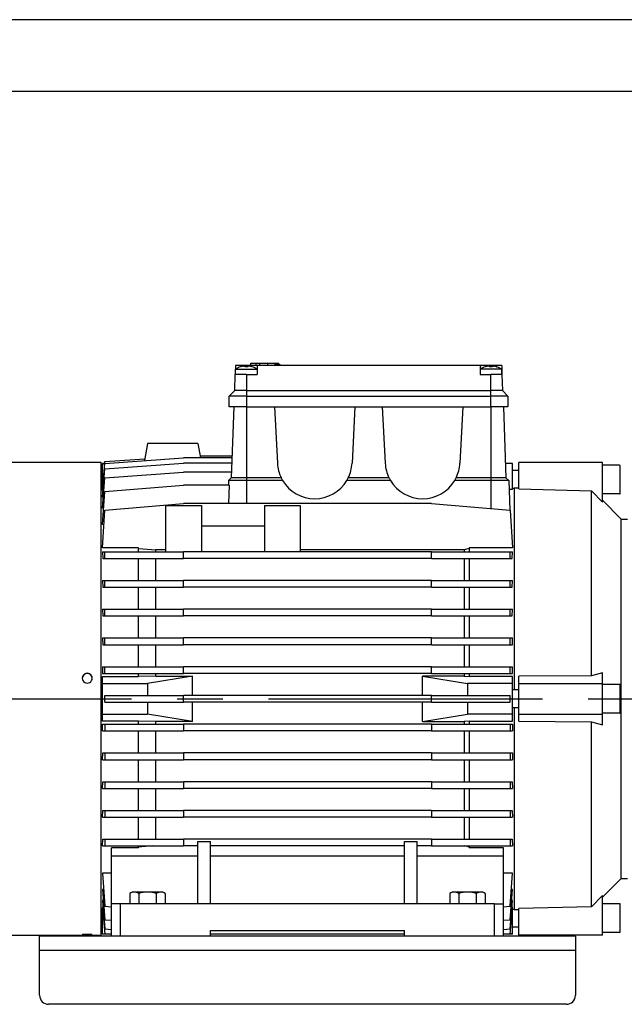
# Model space of a CAD drawing. Extents: x 0 to 210, y 0 to 297.
# Drawn here: x 55 to 97, y 229 to 297 of the extents above; entities that cross this region are included whole.
import ezdxf

# ---------------------------------------------------------------- set-up
doc = ezdxf.new("R2010")
doc.units = 0
doc.linetypes.add('CENTER2', pattern=[28.575, 19.05, -3.175, 3.175, -3.175])
doc.layers.add('1', color=3, linetype='CONTINUOUS')
doc.layers.add('3', color=3, linetype='CONTINUOUS')

msp = doc.modelspace()

# ---------------------------------------------------------------- linework, layer by layer
at = {"layer": '1', "color": 4, "linetype": 'CONTINUOUS'}
for p, q in [((210, 297), (0, 297)), ((71.2641, 272.9483), (71.2641, 273.0983)), ((71.814, 272.9483), (71.814, 273.0983)), ((61.5745, 233.2608), (61.5745, 235.5108)), ((87.5745, 233.2608), (87.5745, 235.5108)), ((93.1995, 232.2608), (55.9495, 232.2608))]:
    msp.add_line(p, q, dxfattribs=at)
at = {"layer": '1', "color": 6, "linetype": 'CONTINUOUS'}
msp.add_line((205, 292), (24, 292), dxfattribs=at)
at = {"layer": '1', "color": 9, "linetype": 'CONTINUOUS'}
for p, q in [((69.5745, 272.9483), (69.5527, 272.3233)), ((70.3245, 272.9483), (69.5745, 272.9483)), ((69.9214, 272.8575), (69.9229, 272.8549)), ((71.0745, 272.9483), (70.3245, 272.9483)), ((70.6337, 272.9483), (70.6337, 273.0983)), ((70.6337, 273.0983), (71.0105, 273.0983)), ((70.7276, 272.8575), (70.7261, 272.8549)), ((71.0105, 272.9483), (71.0105, 273.0983)), ((71.0105, 273.0983), (71.2641, 273.0983)), ((86.5745, 272.9483), (71.0745, 272.9483)), ((71.0745, 272.9483), (71.0745, 272.3233)), ((71.2641, 273.0983), (71.814, 273.0983)), ((71.814, 273.0983), (72.5663, 273.0983)), ((72.2935, 273.0108), (72.6685, 273.0108)), ((72.2935, 272.9483), (72.2935, 273.0108)), ((72.5663, 273.0983), (72.5745, 273.0983)), ((72.5663, 273.0108), (72.5663, 273.0983)), ((72.5745, 273.0108), (72.5745, 273.0983)), ((72.6685, 272.9483), (72.6685, 273.0108)), ((86.5745, 272.9483), (86.5745, 272.3233)), ((87.3245, 272.9483), (86.5745, 272.9483)), ((86.9214, 272.8575), (86.9229, 272.8549)), ((88.0745, 272.9483), (87.3245, 272.9483)), ((87.7261, 272.8549), (87.7276, 272.8575)), ((88.0745, 272.9483), (88.0963, 272.3233)), ((69.5134, 271.1997), (69.5527, 272.3233)), ((70.3245, 272.3233), (69.5527, 272.3233)), ((70.3245, 272.3233), (71.0745, 272.3233)), ((86.5745, 272.3233), (87.3245, 272.3233)), ((88.0963, 272.3233), (87.3245, 272.3233)), ((88.0963, 272.3233), (88.1356, 271.1997)), ((69.137, 270.8233), (69.5134, 271.1997)), ((69.137, 270.0733), (69.137, 270.8233)), ((70.3245, 270.8233), (69.137, 270.8233)), ((70.3245, 271.1997), (69.5134, 271.1997)), ((70.3245, 271.1997), (87.3245, 271.1997)), ((70.3245, 270.8233), (87.3245, 270.8233)), ((88.1356, 271.1997), (87.3245, 271.1997)), ((88.512, 270.8233), (87.3245, 270.8233)), ((88.1356, 271.1997), (88.512, 270.8233)), ((88.512, 270.8233), (88.512, 270.0733)), ((70.3245, 270.0733), (69.137, 270.0733)), ((69.4473, 270.0733), (69.2749, 265.1358)), ((70.3245, 270.0733), (87.3245, 270.0733)), ((72.2737, 270.0733), (72.4798, 266.1414)), ((77.8752, 270.0733), (77.6692, 266.1414)), ((79.7737, 270.0733), (79.9798, 266.1414)), ((85.3752, 270.0733), (85.1692, 266.1414)), ((88.512, 270.0733), (87.3245, 270.0733)), ((88.2017, 270.0733), (88.3741, 265.1358)), ((63.4495, 267.5108), (63.2412, 266.3295)), ((66.9495, 267.5108), (63.4495, 267.5108)), ((66.9495, 267.5108), (67.1247, 266.5169)), ((60.4885, 266.2608), (63.2627, 266.4513)), ((69.3273, 266.6358), (67.1038, 266.6358)), ((48.8894, 266.2233), (60.1995, 266.2233)), ((60.1995, 266.2233), (60.1995, 233.2983)), ((60.3245, 266.1013), (60.3245, 266.1358)), ((60.4775, 266.1358), (60.3245, 266.1358)), ((60.4775, 266.1341), (60.4885, 266.2608)), ((60.4775, 266.1341), (60.4881, 266.1341)), ((88.8245, 266.1358), (88.3392, 266.1358)), ((88.8245, 266.1013), (88.8245, 266.1358)), ((88.8245, 264.3345), (88.8245, 266.1013)), ((89.262, 266.1639), (89.262, 266.1983)), ((95.0745, 266.1983), (89.262, 266.1983)), ((89.262, 264.3571), (89.262, 266.1639)), ((95.0745, 266.1639), (95.0745, 266.1983)), ((95.0745, 263.4481), (95.0745, 266.1639)), ((69.2749, 265.1358), (69.0874, 264.9483)), ((88.3741, 265.1358), (88.5616, 264.9483)), ((60.3245, 264.417), (60.1995, 264.417)), ((69.0874, 264.9483), (69.0759, 264.619)), ((88.5616, 264.9483), (88.6336, 262.8875)), ((88.9495, 264.4459), (88.9495, 250.3858)), ((88.9495, 264.4459), (89.262, 264.4386)), ((60.332, 264.3345), (60.3245, 264.3345)), ((88.583, 264.3345), (88.8245, 264.3345)), ((89.262, 264.3571), (94.3245, 264.2301)), ((94.3245, 264.2301), (95.0745, 263.4481)), ((94.3245, 251.3608), (94.3245, 264.2301)), ((96.377, 262.2658), (95.0745, 263.5683)), ((96.377, 249.7608), (96.377, 262.2658)), ((96.377, 262.2658), (96.8245, 262.2608)), ((94.3245, 251.3608), (89.262, 251.3255)), ((95.0745, 251.5781), (94.3245, 251.3608)), ((95.0745, 250.8233), (95.0745, 251.5781)), ((89.262, 250.8233), (89.262, 251.3255)), ((89.262, 250.8233), (95.0745, 250.8233)), ((89.262, 248.6983), (89.262, 250.8233)), ((95.0745, 248.6983), (95.0745, 250.8233)), ((96.377, 237.2558), (96.377, 249.7608)), ((88.9495, 249.1358), (88.9495, 235.0757)), ((89.262, 248.1961), (89.262, 248.6983)), ((89.262, 248.6983), (95.0745, 248.6983)), ((95.0745, 247.9435), (95.0745, 248.6983)), ((89.262, 248.1961), (94.3245, 248.1608)), ((94.3245, 248.1608), (95.0745, 247.9435)), ((94.3245, 235.2915), (94.3245, 248.1608)), ((96.377, 237.2558), (95.0745, 235.9533)), ((96.377, 237.2558), (96.8245, 237.2608)), ((95.0745, 236.0735), (94.3245, 235.2915)), ((95.0745, 233.3577), (95.0745, 236.0735)), ((60.3245, 235.1045), (60.1995, 235.1045)), ((60.3243, 235.2757), (60.4882, 233.3858)), ((60.3598, 235.2757), (60.3243, 235.2757)), ((60.3245, 235.1871), (60.332, 235.1871)), ((60.3245, 233.4203), (60.3245, 235.1871)), ((60.9495, 233.2608), (60.9495, 235.5108)), ((88.1995, 233.2608), (88.1995, 235.5108)), ((88.8245, 235.1871), (88.817, 235.1871)), ((88.8245, 233.4203), (88.8245, 235.1871)), ((89.262, 235.083), (88.9495, 235.0757)), ((94.3245, 235.2915), (89.262, 235.1645)), ((89.262, 233.3577), (89.262, 235.1645)), ((67.8245, 233.2608), (67.8245, 233.6358)), ((67.8245, 233.6358), (81.3245, 233.6358)), ((81.3245, 233.2608), (81.3245, 233.6358)), ((60.1995, 233.2983), (48.8894, 233.2983)), ((93.1995, 233.2608), (55.9495, 233.2608)), ((55.9495, 232.2608), (55.9495, 233.2608)), ((60.3245, 233.4203), (60.4853, 233.4203)), ((60.3245, 233.3858), (60.3245, 233.4203)), ((60.4882, 233.3858), (60.3245, 233.3858)), ((60.9495, 233.3858), (60.4882, 233.3858)), ((81.3245, 233.3858), (67.8245, 233.3858)), ((88.6607, 233.3858), (88.1995, 233.3858)), ((88.6607, 233.3874), (88.6714, 233.3874)), ((88.6714, 233.3858), (88.6607, 233.3858)), ((88.8245, 233.4203), (88.6637, 233.4203)), ((88.8245, 233.3858), (88.6714, 233.3858)), ((88.8245, 233.3858), (88.8245, 233.4203)), ((89.262, 233.3233), (89.262, 233.3577)), ((95.0745, 233.3233), (89.262, 233.3233)), ((93.1995, 233.2608), (93.1995, 232.2608)), ((95.0745, 233.3233), (95.0745, 233.3577)), ((55.9495, 229.1358), (55.9495, 232.2608)), ((93.1995, 232.2608), (93.1995, 229.1358)), ((92.5745, 228.5108), (56.5745, 228.5108))]:
    msp.add_line(p, q, dxfattribs=at)
at = {"layer": '1', "color": 134, "linetype": 'CONTINUOUS'}
for p, q in [((69.5745, 272.6983), (71.0745, 272.6983)), ((69.5745, 272.3233), (69.5745, 272.6983)), ((70.2331, 272.8549), (70.2089, 272.9015)), ((70.4159, 272.8549), (70.4401, 272.9015)), ((88.0745, 272.6983), (86.5745, 272.6983)), ((87.2089, 272.9015), (87.2331, 272.8549)), ((87.4401, 272.9015), (87.4159, 272.8549)), ((88.0745, 272.3233), (88.0745, 272.6983)), ((96.2745, 266.0108), (95.0745, 266.0108)), ((96.3245, 264.1881), (96.3245, 265.9608)), ((96.2745, 264.0108), (95.0745, 264.0108)), ((96.3245, 264.0608), (96.3245, 264.1881)), ((96.2745, 250.7608), (95.0745, 250.7608)), ((96.3245, 248.9381), (96.3245, 250.7108)), ((96.2745, 248.7608), (95.0745, 248.7608)), ((96.3245, 248.8108), (96.3245, 248.9381)), ((62.387, 236.3108), (62.2226, 236.2159)), ((62.5293, 236.3108), (62.387, 236.3108)), ((63.4495, 236.3108), (62.5293, 236.3108)), ((64.3696, 236.3108), (63.4495, 236.3108)), ((64.512, 236.3108), (64.3696, 236.3108)), ((64.6763, 236.2159), (64.512, 236.3108)), ((84.637, 236.3108), (84.4726, 236.2159)), ((84.7793, 236.3108), (84.637, 236.3108)), ((85.6995, 236.3108), (84.7793, 236.3108)), ((86.6196, 236.3108), (85.6995, 236.3108)), ((86.762, 236.3108), (86.6196, 236.3108)), ((86.9263, 236.2159), (86.762, 236.3108)), ((62.2226, 236.2159), (62.2226, 235.5108)), ((62.836, 236.2159), (62.836, 235.5108)), ((64.0629, 236.2159), (64.0629, 235.5108)), ((64.6763, 236.2159), (64.6763, 235.5108)), ((84.4726, 236.2159), (84.4726, 235.5108)), ((85.086, 236.2159), (85.086, 235.5108)), ((86.3129, 236.2159), (86.3129, 235.5108)), ((86.9263, 236.2159), (86.9263, 235.5108)), ((96.2745, 235.5108), (95.0745, 235.5108)), ((96.3245, 233.6881), (96.3245, 235.4608)), ((96.3245, 233.5608), (96.3245, 233.6881)), ((96.2745, 233.5108), (95.0745, 233.5108))]:
    msp.add_line(p, q, dxfattribs=at)
at = {"layer": '1', "color": 3, "linetype": 'CONTINUOUS'}
for p, q in [((70.3245, 272.9483), (70.3245, 272.8575)), ((87.3245, 272.9483), (87.3245, 272.8575)), ((70.3245, 272.3233), (70.3245, 271.1997)), ((87.3245, 271.1997), (87.3245, 272.3233)), ((70.3245, 271.1997), (70.3245, 270.8233)), ((70.3245, 270.8233), (70.3245, 270.0733)), ((87.3245, 270.8233), (87.3245, 271.1997)), ((87.3245, 270.0733), (87.3245, 270.8233)), ((70.3245, 270.0733), (70.3245, 265.1358)), ((87.3245, 270.0733), (87.3245, 265.1358)), ((60.4885, 266.1391), (65.9495, 266.5169)), ((69.3231, 266.5169), (65.9495, 266.5169)), ((60.3215, 263.7923), (60.4885, 265.7686)), ((60.3243, 264.2458), (60.4885, 266.1391)), ((60.3245, 264.3345), (60.3245, 266.1013)), ((60.3245, 266.1013), (60.4853, 266.1013)), ((60.4885, 265.7686), (65.9495, 266.1549)), ((69.3105, 266.1549), (65.9495, 266.1549)), ((60.3186, 263.0253), (60.4885, 265.1312)), ((60.4885, 265.1312), (65.9495, 265.5331)), ((69.2888, 265.5331), (65.9495, 265.5331)), ((70.3245, 265.1358), (69.2749, 265.1358)), ((72.7405, 265.1358), (70.3245, 265.1358)), ((70.3245, 265.1358), (70.3245, 264.9483)), ((80.2405, 265.1358), (77.4085, 265.1358)), ((87.3245, 265.1358), (84.9085, 265.1358)), ((88.3741, 265.1358), (87.3245, 265.1358)), ((87.3245, 265.1358), (87.3245, 264.9483)), ((89.262, 265.6358), (88.8245, 265.6358)), ((60.4885, 264.1917), (65.9495, 264.619)), ((69.1285, 264.619), (65.9495, 264.619)), ((69.1285, 264.619), (69.0825, 263.3537)), ((70.3245, 264.9483), (69.0874, 264.9483)), ((72.8419, 264.9483), (70.3245, 264.9483)), ((70.3245, 264.9483), (70.3245, 263.3537)), ((80.3419, 264.9483), (77.3071, 264.9483)), ((87.3245, 264.9483), (84.8071, 264.9483)), ((88.5616, 264.9483), (87.3245, 264.9483)), ((87.3245, 264.9483), (87.3245, 262.9998)), ((88.8245, 264.4158), (88.9495, 264.4158)), ((60.3156, 261.8857), (60.4885, 264.1917)), ((60.3805, 263.7923), (60.3215, 263.7923)), ((60.3598, 264.2458), (60.3243, 264.2458)), ((60.4011, 263.0253), (60.3186, 263.0253)), ((60.4885, 262.8852), (65.9495, 263.3537)), ((64.6995, 263.2131), (67.1995, 263.2131)), ((64.6995, 263.2131), (64.6995, 259.9944)), ((83.1995, 263.3537), (65.9495, 263.3537)), ((67.1995, 263.2131), (67.1995, 259.9944)), ((71.5745, 263.2131), (74.0745, 263.2131)), ((71.5745, 263.2131), (71.5745, 259.9944)), ((74.0745, 263.2131), (74.0745, 259.9944)), ((83.1995, 263.3537), (88.6604, 262.8852)), ((60.3124, 260.2526), (60.4885, 262.8852)), ((88.6604, 262.8852), (88.8365, 260.2526)), ((60.4217, 261.8857), (60.3156, 261.8857)), ((67.1995, 261.7989), (71.5745, 261.7989)), ((62.8245, 260.2526), (60.3124, 260.2526)), ((60.3124, 259.9944), (60.4885, 259.9944)), ((60.3124, 259.9944), (60.3416, 259.5272)), ((60.4885, 259.5272), (60.4885, 259.9944)), ((60.4885, 259.9944), (65.9495, 259.9944)), ((62.8245, 259.9944), (62.8245, 260.2526)), ((62.8245, 260.2088), (64.0184, 260.1212)), ((64.0184, 259.9944), (64.0184, 260.1213)), ((64.6995, 260.1213), (64.0184, 260.1213)), ((83.1995, 259.9944), (65.9495, 259.9944)), ((65.9495, 259.5272), (65.9495, 259.9944)), ((85.4588, 260.1213), (74.0745, 260.1213)), ((83.1995, 259.9944), (88.6604, 259.9944)), ((83.1995, 259.5272), (83.1995, 259.9944)), ((85.8245, 260.2089), (85.4588, 260.1213)), ((85.4588, 260.1213), (85.4588, 259.9944)), ((88.8365, 260.2526), (85.8245, 260.2526)), ((85.8245, 260.2526), (85.8245, 259.9944)), ((88.6604, 259.5272), (88.6604, 259.9944)), ((88.6604, 259.9944), (88.8365, 259.9944)), ((88.8074, 259.5272), (88.8365, 259.9944)), ((60.3416, 259.5272), (60.4885, 259.5272)), ((60.4885, 259.5272), (65.9495, 259.5272)), ((62.8245, 257.9944), (62.8245, 259.5272)), ((64.0184, 257.9944), (64.0184, 259.5272)), ((83.1995, 259.5272), (65.9495, 259.5272)), ((83.1995, 259.5272), (88.6604, 259.5272)), ((85.4588, 259.5272), (85.4588, 257.9944)), ((85.8245, 259.5272), (85.8245, 257.9944)), ((88.6604, 259.5272), (88.8074, 259.5272)), ((60.3156, 257.9944), (60.4885, 257.9944)), ((60.3156, 257.9944), (60.3385, 257.5272)), ((60.3385, 257.5272), (60.4885, 257.5272)), ((60.4885, 257.9944), (65.9495, 257.9944)), ((60.4885, 257.5272), (60.4885, 257.9944)), ((60.4885, 257.5272), (65.9495, 257.5272)), ((62.8245, 255.9944), (62.8245, 257.5272)), ((64.0184, 255.9944), (64.0184, 257.5272)), ((65.9495, 257.5272), (65.9495, 257.9944)), ((83.1995, 257.9944), (65.9495, 257.9944)), ((83.1995, 257.5272), (65.9495, 257.5272)), ((83.1995, 257.9944), (88.6604, 257.9944)), ((83.1995, 257.5272), (83.1995, 257.9944)), ((83.1995, 257.5272), (88.6604, 257.5272)), ((85.4588, 257.5272), (85.4588, 255.9944)), ((85.8245, 257.5272), (85.8245, 255.9944)), ((88.6604, 257.5272), (88.6604, 257.9944)), ((88.6604, 257.9944), (88.8333, 257.9944)), ((88.6604, 257.5272), (88.8105, 257.5272)), ((88.8105, 257.5272), (88.8333, 257.9944)), ((60.3186, 255.9944), (60.4885, 255.9944)), ((60.3186, 255.9944), (60.3355, 255.5272)), ((60.3355, 255.5272), (60.4885, 255.5272)), ((60.4885, 255.9944), (65.9495, 255.9944)), ((60.4885, 255.5272), (60.4885, 255.9944)), ((60.4885, 255.5272), (65.9495, 255.5272)), ((62.8245, 253.9944), (62.8245, 255.5272)), ((64.0184, 253.9944), (64.0184, 255.5272)), ((65.9495, 255.5272), (65.9495, 255.9944)), ((83.1995, 255.9944), (65.9495, 255.9944)), ((83.1995, 255.5272), (65.9495, 255.5272)), ((83.1995, 255.9944), (88.6604, 255.9944)), ((83.1995, 255.5272), (83.1995, 255.9944)), ((83.1995, 255.5272), (88.6604, 255.5272)), ((85.4588, 255.5272), (85.4588, 253.9944)), ((85.8245, 255.5272), (85.8245, 253.9944)), ((88.6604, 255.5272), (88.6604, 255.9944)), ((88.6604, 255.9944), (88.8304, 255.9944)), ((88.6604, 255.5272), (88.8135, 255.5272)), ((88.8135, 255.5272), (88.8304, 255.9944)), ((60.3215, 253.9944), (60.4885, 253.9944)), ((60.3215, 253.9944), (60.3327, 253.5272)), ((60.3327, 253.5272), (60.4885, 253.5272)), ((60.4885, 253.9944), (65.9495, 253.9944)), ((60.4885, 253.5272), (60.4885, 253.9944)), ((60.4885, 253.5272), (65.9495, 253.5272)), ((62.8245, 251.9944), (62.8245, 253.5272)), ((64.0184, 251.9944), (64.0184, 253.5272)), ((65.9495, 253.5272), (65.9495, 253.9944)), ((83.1995, 253.9944), (65.9495, 253.9944)), ((83.1995, 253.5272), (65.9495, 253.5272)), ((83.1995, 253.9944), (88.6604, 253.9944)), ((83.1995, 253.5272), (83.1995, 253.9944)), ((83.1995, 253.5272), (88.6604, 253.5272)), ((85.4588, 253.5272), (85.4588, 251.9944)), ((85.8245, 253.5272), (85.8245, 251.9944)), ((88.6604, 253.5272), (88.6604, 253.9944)), ((88.6604, 253.9944), (88.8275, 253.9944)), ((88.6604, 253.5272), (88.8163, 253.5272)), ((88.8163, 253.5272), (88.8275, 253.9944)), ((60.3243, 251.9944), (60.4885, 251.9944)), ((60.3243, 251.9944), (60.3299, 251.5272)), ((60.3299, 251.5272), (60.4885, 251.5272)), ((60.4885, 251.9944), (65.9495, 251.9944)), ((60.4885, 251.5272), (60.4885, 251.9944)), ((60.4885, 251.5272), (65.9495, 251.5272)), ((62.8245, 251.3143), (62.8245, 251.5272)), ((64.0184, 251.3413), (64.0184, 251.5272)), ((65.9495, 251.5272), (65.9495, 251.9944)), ((83.1995, 251.9944), (65.9495, 251.9944)), ((83.1995, 251.5272), (65.9495, 251.5272)), ((83.1995, 251.9944), (88.6604, 251.9944)), ((83.1995, 251.5272), (83.1995, 251.9944)), ((83.1995, 251.5272), (88.6604, 251.5272)), ((85.4588, 251.5272), (85.4588, 251.3413)), ((85.8245, 251.5272), (85.8245, 251.3143)), ((88.6604, 251.5272), (88.6604, 251.9944)), ((88.6604, 251.9944), (88.8247, 251.9944)), ((88.6604, 251.5272), (88.8191, 251.5272)), ((88.8191, 251.5272), (88.8247, 251.9944)), ((60.3245, 251.3143), (62.8245, 251.3143)), ((60.3245, 250.8233), (60.3245, 251.3143)), ((60.3245, 250.8233), (63.4495, 250.8233)), ((60.3245, 248.6983), (60.3245, 250.8233)), ((64.0184, 251.3413), (62.8245, 251.3233)), ((66.5888, 251.3413), (63.4495, 250.8233)), ((63.4495, 250.8233), (63.4495, 249.9944)), ((64.0184, 251.3413), (66.5888, 251.3413)), ((66.5888, 249.9944), (66.5888, 251.3413)), ((85.4588, 251.3413), (82.5602, 251.3413)), ((82.5602, 251.3413), (85.6995, 250.8233)), ((82.5602, 249.9944), (82.5602, 251.3413)), ((85.4588, 251.3413), (85.8245, 251.3233)), ((88.8245, 250.8233), (85.6995, 250.8233)), ((85.6995, 250.8233), (85.6995, 249.9944)), ((88.8245, 251.3143), (85.8245, 251.3143)), ((88.8245, 250.8233), (88.8245, 251.3143)), ((88.8245, 248.6983), (88.8245, 250.8233)), ((60.4775, 249.5272), (60.4775, 249.9944)), ((60.4775, 249.9944), (60.4885, 249.9944)), ((60.4885, 249.5272), (60.4885, 249.9944)), ((60.4885, 249.9944), (65.9495, 249.9944)), ((65.9495, 249.5272), (65.9495, 249.9944)), ((83.1995, 249.9944), (65.9495, 249.9944)), ((83.1995, 249.9944), (88.6604, 249.9944)), ((83.1995, 249.5272), (83.1995, 249.9944)), ((88.6604, 249.5272), (88.6604, 249.9944)), ((88.6604, 249.9944), (88.6715, 249.9944)), ((88.6715, 249.5272), (88.6715, 249.9944)), ((89.262, 250.3858), (88.8245, 250.3858)), ((60.4775, 249.5272), (60.4885, 249.5272)), ((60.4885, 249.5272), (65.9495, 249.5272)), ((63.4495, 249.5272), (63.4495, 248.6983)), ((83.1995, 249.5272), (65.9495, 249.5272)), ((66.5888, 248.1803), (66.5888, 249.5272)), ((82.5602, 248.1803), (82.5602, 249.5272)), ((83.1995, 249.5272), (88.6604, 249.5272)), ((85.6995, 249.5272), (85.6995, 248.6983)), ((88.6604, 249.5272), (88.6715, 249.5272)), ((60.3245, 248.2073), (60.3245, 248.6983)), ((60.3245, 248.6983), (63.4495, 248.6983)), ((66.5888, 248.1803), (63.4495, 248.6983)), ((82.5602, 248.1803), (85.6995, 248.6983)), ((88.8245, 248.6983), (85.6995, 248.6983)), ((89.262, 249.1358), (88.8245, 249.1358)), ((88.8245, 248.2073), (88.8245, 248.6983)), ((60.3243, 247.5272), (60.3299, 247.9944)), ((62.8245, 248.2073), (60.3245, 248.2073)), ((60.3299, 247.9944), (60.4885, 247.9944)), ((60.4885, 247.9944), (60.4885, 247.5272)), ((60.4885, 247.9944), (65.9495, 247.9944)), ((62.8245, 247.9944), (62.8245, 248.2073)), ((64.0184, 248.1803), (62.8245, 248.1983)), ((64.0184, 247.9944), (64.0184, 248.1803)), ((66.5888, 248.1803), (64.0184, 248.1803)), ((65.9495, 247.9944), (65.9495, 247.5272)), ((83.1995, 247.9944), (65.9495, 247.9944)), ((82.5602, 248.1803), (85.4588, 248.1803)), ((83.1995, 247.9944), (83.1995, 247.5272)), ((83.1995, 247.9944), (88.6604, 247.9944)), ((85.8245, 248.1983), (85.4588, 248.1803)), ((85.4588, 248.1803), (85.4588, 247.9944)), ((85.8245, 248.2073), (88.8245, 248.2073)), ((85.8245, 248.2073), (85.8245, 247.9944)), ((88.6604, 247.9944), (88.6604, 247.5272)), ((88.6604, 247.9944), (88.8191, 247.9944)), ((88.8191, 247.9944), (88.8247, 247.5272)), ((60.3243, 247.5272), (60.4885, 247.5272)), ((60.4885, 247.5272), (65.9495, 247.5272)), ((62.8245, 245.9944), (62.8245, 247.5272)), ((64.0184, 245.9944), (64.0184, 247.5272)), ((83.1995, 247.5272), (65.9495, 247.5272)), ((83.1995, 247.5272), (88.6604, 247.5272)), ((85.4588, 247.5272), (85.4588, 245.9944)), ((85.8245, 247.5272), (85.8245, 245.9944)), ((88.6604, 247.5272), (88.8247, 247.5272)), ((60.3215, 245.5272), (60.3327, 245.9944)), ((60.3327, 245.9944), (60.4885, 245.9944)), ((60.4885, 245.9944), (60.4885, 245.5272)), ((60.4885, 245.9944), (65.9495, 245.9944)), ((65.9495, 245.9944), (65.9495, 245.5272)), ((83.1995, 245.9944), (65.9495, 245.9944)), ((83.1995, 245.9944), (83.1995, 245.5272)), ((83.1995, 245.9944), (88.6604, 245.9944)), ((88.6604, 245.9944), (88.6604, 245.5272)), ((88.6604, 245.9944), (88.8163, 245.9944)), ((88.8163, 245.9944), (88.8275, 245.5272)), ((60.3215, 245.5272), (60.4885, 245.5272)), ((60.4885, 245.5272), (65.9495, 245.5272)), ((62.8245, 243.9944), (62.8245, 245.5272)), ((64.0184, 243.9944), (64.0184, 245.5272)), ((83.1995, 245.5272), (65.9495, 245.5272)), ((83.1995, 245.5272), (88.6604, 245.5272)), ((85.4588, 245.5272), (85.4588, 243.9944)), ((85.8245, 245.5272), (85.8245, 243.9944)), ((88.6604, 245.5272), (88.8275, 245.5272)), ((60.3186, 243.5272), (60.3355, 243.9944)), ((60.3355, 243.9944), (60.4885, 243.9944)), ((60.4885, 243.9944), (60.4885, 243.5272)), ((60.4885, 243.9944), (65.9495, 243.9944)), ((65.9495, 243.9944), (65.9495, 243.5272)), ((83.1995, 243.9944), (65.9495, 243.9944)), ((83.1995, 243.9944), (83.1995, 243.5272)), ((83.1995, 243.9944), (88.6604, 243.9944)), ((88.6604, 243.9944), (88.6604, 243.5272)), ((88.6604, 243.9944), (88.8135, 243.9944)), ((88.8135, 243.9944), (88.8304, 243.5272)), ((60.3186, 243.5272), (60.4885, 243.5272)), ((60.4885, 243.5272), (65.9495, 243.5272)), ((62.8245, 241.9944), (62.8245, 243.5272)), ((64.0184, 241.9944), (64.0184, 243.5272)), ((83.1995, 243.5272), (65.9495, 243.5272)), ((83.1995, 243.5272), (88.6604, 243.5272)), ((85.4588, 243.5272), (85.4588, 241.9944)), ((85.8245, 243.5272), (85.8245, 241.9944)), ((88.6604, 243.5272), (88.8304, 243.5272)), ((60.3156, 241.5272), (60.3385, 241.9944)), ((60.3385, 241.9944), (60.4885, 241.9944)), ((60.4885, 241.9944), (60.4885, 241.5272)), ((60.4885, 241.9944), (65.9495, 241.9944)), ((65.9495, 241.9944), (65.9495, 241.5272)), ((83.1995, 241.9944), (65.9495, 241.9944)), ((83.1995, 241.9944), (83.1995, 241.5272)), ((83.1995, 241.9944), (88.6604, 241.9944)), ((88.6604, 241.9944), (88.6604, 241.5272)), ((88.6604, 241.9944), (88.8105, 241.9944)), ((88.8105, 241.9944), (88.8333, 241.5272)), ((60.3156, 241.5272), (60.4885, 241.5272)), ((60.4885, 241.5272), (65.9495, 241.5272)), ((62.8245, 239.9944), (62.8245, 241.5272)), ((64.0184, 239.9944), (64.0184, 241.5272)), ((83.1995, 241.5272), (65.9495, 241.5272)), ((83.1995, 241.5272), (88.6604, 241.5272)), ((85.4588, 241.5272), (85.4588, 239.9944)), ((85.8245, 241.5272), (85.8245, 239.9944)), ((88.6604, 241.5272), (88.8333, 241.5272)), ((60.3124, 239.5272), (60.3416, 239.9944)), ((60.3416, 239.9944), (60.4885, 239.9944)), ((60.4885, 239.9944), (60.4885, 239.5272)), ((60.4885, 239.9944), (65.9495, 239.9944)), ((65.9495, 239.9944), (65.9495, 239.5272)), ((83.1995, 239.9944), (65.9495, 239.9944)), ((66.9495, 239.8266), (67.8245, 239.8266)), ((66.9495, 235.5108), (66.9495, 239.8266)), ((67.8245, 235.5108), (67.8245, 239.8266)), ((81.3245, 239.8266), (82.1995, 239.8266)), ((81.3245, 235.5108), (81.3245, 239.8266)), ((82.1995, 235.5108), (82.1995, 239.8266)), ((83.1995, 239.9944), (83.1995, 239.5272)), ((83.1995, 239.9944), (88.6604, 239.9944)), ((88.6604, 239.9944), (88.6604, 239.5272)), ((88.6604, 239.9944), (88.8074, 239.9944)), ((88.8074, 239.9944), (88.8365, 239.5272)), ((60.3124, 239.5272), (60.4885, 239.5272)), ((60.4885, 239.5272), (65.9495, 239.5272)), ((62.8245, 239.4033), (60.9495, 239.4033)), ((60.9495, 238.8189), (60.9495, 239.4033)), ((63.8064, 239.5272), (62.8245, 239.4501)), ((62.8245, 239.4033), (62.8245, 239.5272)), ((66.9495, 239.5272), (65.9495, 239.5272)), ((81.3245, 239.5272), (67.8245, 239.5272)), ((83.1995, 239.5272), (82.1995, 239.5272)), ((83.1995, 239.5272), (88.6604, 239.5272)), ((85.8245, 239.45), (85.5236, 239.5272)), ((85.8245, 239.5272), (85.8245, 239.4033)), ((88.1995, 239.4033), (85.8245, 239.4033)), ((88.1995, 238.8189), (88.1995, 239.4033)), ((88.6604, 239.5272), (88.8365, 239.5272)), ((66.9495, 238.8189), (60.9495, 238.8189)), ((60.9495, 235.5108), (60.9495, 238.8189)), ((81.3245, 238.8189), (67.8245, 238.8189)), ((88.1995, 238.8189), (82.1995, 238.8189)), ((88.1995, 235.5108), (88.1995, 238.8189)), ((60.3156, 237.6359), (60.4885, 235.3299)), ((60.9495, 237.6359), (60.3156, 237.6359)), ((88.8333, 237.6359), (88.1995, 237.6359)), ((88.6604, 235.3299), (88.8333, 237.6359)), ((60.3186, 236.4963), (60.4885, 234.3904)), ((60.4011, 236.4963), (60.3186, 236.4963)), ((88.6604, 234.3904), (88.8304, 236.4963)), ((88.8304, 236.4963), (88.7479, 236.4963)), ((60.3215, 235.7293), (60.4885, 233.753)), ((60.3805, 235.7293), (60.3215, 235.7293)), ((88.6604, 233.753), (88.8275, 235.7293)), ((88.8275, 235.7293), (88.7685, 235.7293)), ((60.4885, 235.3299), (60.9495, 235.2939)), ((61.5745, 235.5108), (60.9495, 235.5108)), ((87.5745, 235.5108), (61.5745, 235.5108)), ((87.5745, 235.5108), (88.1995, 235.5108)), ((88.1995, 235.2939), (88.6604, 235.3299)), ((88.6607, 233.3858), (88.8247, 235.2757)), ((88.8247, 235.2757), (88.7892, 235.2757)), ((88.9495, 235.1058), (88.8245, 235.1058)), ((60.4885, 234.3904), (60.9495, 234.3564)), ((88.1995, 234.3564), (88.6604, 234.3904)), ((60.4885, 233.753), (60.9495, 233.7204)), ((88.1995, 233.7204), (88.6604, 233.753)), ((89.262, 233.8858), (88.8245, 233.8858))]:
    msp.add_line(p, q, dxfattribs=at)
at = {"layer": '1', "color": 134, "linetype": 'CONTINUOUS'}
for centre, radius, start, end in [((70.3246, 271.5218), 1.3953, 106.797216, 122.519449), ((70.3125, 271.5273), 1.3836, 96.649358, 106.35553), ((70.3245, 271.2896), 1.5679, 86.656949, 93.343047), ((70.3365, 271.5273), 1.3836, 73.644464, 83.350639), ((70.3245, 271.522), 1.3951, 57.479586, 73.203736), ((87.3245, 271.522), 1.3951, 106.796264, 122.520414), ((87.3125, 271.5273), 1.3836, 96.649383, 106.355516), ((87.3245, 271.2896), 1.5679, 86.657066, 93.342938), ((87.3365, 271.5273), 1.3836, 73.644472, 83.350644), ((87.3244, 271.5218), 1.3953, 57.480551, 73.202784), ((96.2745, 265.9608), 0.05, 0.039233, 89.969143), ((96.2745, 264.0608), 0.05, 270.044046, 359.953974), ((59.2607, 251.1953), 0.3424, 89.786676, 270.214041), ((59.2612, 251.1817), 0.343, 89.870673, 178.714449), ((59.2633, 251.1953), 0.3424, 269.788942, 90.211775), ((59.2628, 251.1817), 0.3429, 1.253826, 90.137286), ((96.2745, 250.7108), 0.05, 0.039233, 89.969143), ((96.2745, 248.8108), 0.05, 270.044092, 359.953928), ((62.5508, 235.6983), 0.6128, 92.00622, 122.378028), ((62.5079, 235.6984), 0.6128, 57.621793, 87.993959), ((63.474, 234.1222), 2.1887, 90.641926, 106.946028), ((63.4249, 234.1222), 2.1887, 73.053875, 89.358171), ((64.3911, 235.6984), 0.6128, 92.006059, 122.378189), ((64.3481, 235.6983), 0.6129, 57.623794, 87.991959), ((84.8008, 235.6983), 0.6128, 92.00622, 122.378028), ((84.7579, 235.6984), 0.6128, 57.621793, 87.993959), ((85.724, 234.1222), 2.1887, 90.641926, 106.946028), ((85.6749, 234.1222), 2.1887, 73.053875, 89.358171), ((86.6411, 235.6984), 0.6128, 92.006059, 122.378189), ((86.5981, 235.6983), 0.6129, 57.623794, 87.991959), ((96.2745, 235.4608), 0.05, 0.039233, 89.969143), ((96.2745, 233.5608), 0.05, 270.044092, 359.953928)]:
    msp.add_arc(centre, radius, start, end, dxfattribs=at)
at = {"layer": '1', "color": 9, "linetype": 'CONTINUOUS'}
for centre, radius, start, end in [((75.0745, 266.2774), 2.5982, 183, 206.064475), ((75.0745, 266.2774), 2.5983, 333.935525, 357), ((82.5745, 266.2774), 2.5982, 183, 206.064475), ((82.5745, 266.2774), 2.5983, 333.935525, 357), ((75.0745, 266.2774), 2.5982, 206.064475, 210.766879), ((75.0745, 266.2774), 2.5983, 329.233121, 333.935525), ((82.5745, 266.2774), 2.5982, 206.064475, 210.766879), ((82.5745, 266.2774), 2.5983, 329.233121, 333.935525), ((75.0745, 266.2774), 2.5983, 210.766879, 329.233121), ((82.5745, 266.2774), 2.5982, 210.766879, 329.233121), ((56.5745, 229.1358), 0.625, 180, 270), ((92.5745, 229.1358), 0.625, 270, 0)]:
    msp.add_arc(centre, radius, start, end, dxfattribs=at)
at = {"layer": '1', "color": 134, "linetype": 'CONTINUOUS'}
for points, knots in [([(70.1523, 272.9015), (70.1541, 272.9018), (70.1594, 272.9023), (70.1688, 272.9032), (70.18, 272.904), (70.1908, 272.9043), (70.1994, 272.904), (70.2051, 272.9033), (70.2079, 272.9024), (70.2087, 272.9018), (70.2089, 272.9015)], [0, 0, 0, 0, 0.04476637, 0.12913666, 0.23219449, 0.34454233, 0.45680397, 0.55972962, 0.64396676, 0.69516088, 0.69516088, 0.69516088, 0.69516088]), ([(70.4967, 272.9015), (70.4948, 272.9018), (70.4895, 272.9023), (70.4802, 272.9032), (70.469, 272.904), (70.4582, 272.9043), (70.4496, 272.904), (70.4439, 272.9033), (70.4411, 272.9024), (70.4403, 272.9018), (70.4401, 272.9015)], [0, 0, 0, 0, 0.04476637, 0.12913666, 0.23219449, 0.34454233, 0.45680397, 0.55972962, 0.64396676, 0.69516088, 0.69516088, 0.69516088, 0.69516088]), ([(87.2089, 272.9015), (87.2087, 272.9018), (87.208, 272.9023), (87.2054, 272.9032), (87.1999, 272.904), (87.1913, 272.9043), (87.1807, 272.904), (87.1695, 272.9033), (87.16, 272.9024), (87.1544, 272.9018), (87.1523, 272.9015)], [0, 0, 0, 0, 0.04476637, 0.12913666, 0.23219449, 0.34454233, 0.45680397, 0.55972961, 0.64396676, 0.69516089, 0.69516089, 0.69516089, 0.69516089]), ([(87.4401, 272.9015), (87.4403, 272.9018), (87.441, 272.9023), (87.4436, 272.9032), (87.4491, 272.904), (87.4576, 272.9043), (87.4683, 272.904), (87.4795, 272.9033), (87.489, 272.9024), (87.4946, 272.9018), (87.4967, 272.9015)], [0, 0, 0, 0, 0.04476637, 0.12913666, 0.23219449, 0.34454233, 0.45680397, 0.55972962, 0.64396676, 0.69516087, 0.69516087, 0.69516087, 0.69516087]), ([(59.262, 233.3346), (59.21, 233.3346), (59.1021, 233.3362), (58.9763, 233.3435), (58.9121, 233.3553), (58.9184, 233.3673), (58.9608, 233.3768), (59.0103, 233.3834), (59.0731, 233.3889), (59.1438, 233.3926), (59.2097, 233.3942), (59.2469, 233.3945), (59.262, 233.3945)], [8.639136, 8.639136, 8.639136, 8.639136, 9.8877263, 11.228247, 12.465733, 13.7029844, 14.4246996, 15.0433886, 15.6621462, 16.3840225, 16.916951, 17.278272, 17.278272, 17.278272, 17.278272]), ([(59.262, 233.3945), (59.2941, 233.3945), (59.3797, 233.3932), (59.4792, 233.3872), (59.5509, 233.3788), (59.5999, 233.3694), (59.6153, 233.3573), (59.5613, 233.345), (59.44, 233.3367), (59.3255, 233.3346), (59.2658, 233.3346), (59.262, 233.3346)], [0, 0, 0, 0, 0.7721278, 2.0510882, 2.6698429, 3.3917282, 4.6290578, 5.8662816, 7.2068636, 8.5474195, 8.639136, 8.639136, 8.639136, 8.639136])]:
    msp.add_open_spline(points, degree=3, knots=knots, dxfattribs=at)
at = {"layer": '3', "color": 1, "linetype": 'CENTER2'}
msp.add_line((43.2947, 249.7608), (127.0076, 249.7608), dxfattribs=at)

doc.saveas('drawing.dxf')
